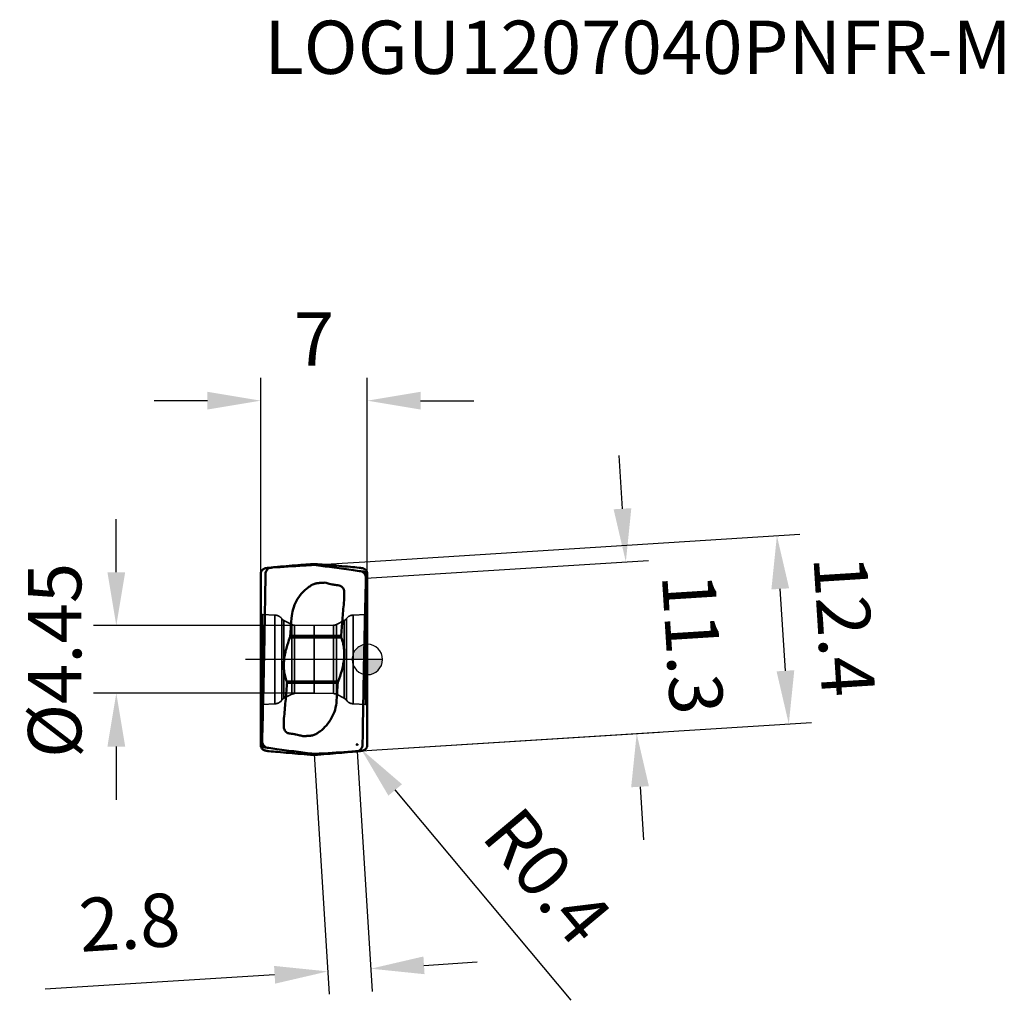
# Model space of a CAD drawing. Units: millimetres. Extents: x -74 to 42, y -23 to 42.
# Drawn here: x -23 to 42, y -22 to 42 of the extents above; entities that cross this region are included whole.
import ezdxf

# ---------------------------------------------------------------- set-up
doc = ezdxf.new("R2010")
doc.units = ezdxf.units.MM
doc.linetypes.add('CENTER2', pattern=[28.575, 19.05, -3.175, 3.175, -3.175])
doc.linetypes.add('DASHED2', pattern=[9.525, 6.35, -3.175])
for name, color, linetype, lineweight in [('1', 4, 'Continuous', 50), ('CUT', 1, 'Continuous', 25), ('SK2', 7, 'Continuous', 25), ('SK3', 1, 'DASHED2', 35), ('SK4', 2, 'CENTER2', 25)]:
    doc.layers.add(name, color=color, linetype=linetype, lineweight=lineweight)
doc.layers.add('SK6', color=5, linetype='Continuous')
doc.styles.add('simplex', font='txt.shx', dxfattribs={"height": 3.5})
doc.dimstyles.new('コピー - ISO-25', dxfattribs={"dimscale": 0, "dimtxt": 3.5, "dimasz": 3.5, "dimexe": 1.5, "dimexo": 0, "dimgap": 2.3, "dimtad": 1, "dimdec": 8, "dimdsep": 46, "dimtxsty": 'simplex', "dimcen": 0.09, "dimclrd": 256, "dimclre": 256, "dimclrt": 256, "dimadec": 0, "dimazin": 0, "dimtfac": 1, "dimtofl": 0, "dimtmove": 0, "dimatfit": 3, "dimfxl": 1, "dimtolj": 1, "dimlwd": -1, "dimlwe": -1, "dimarcsym": 0})

# ---------------------------------------------------------------- blocks, each defined once
blk = doc.blocks.new('zero block')
h = blk.add_hatch(color=7)
h.paths.add_polyline_path([(0, 1, 0.414214), (-1, 0), (0, 0)])
h.paths.add_polyline_path([(1, 0), (0, 0), (0, -1, 0.414214)])
at = {"color": 7, "ltscale": 0.2}
for p, q in [((0, -1), (0, 1)), ((-1, 0), (1, 0))]:
    blk.add_line(p, q, dxfattribs=at)
for start, end in [(90, 180), (0, 90), (180, 270), (270, 0)]:
    blk.add_arc((0, 0), 1, start, end, dxfattribs=at)
blk = doc.blocks.new('*D4')
at = {"layer": 'Defpoints', "color": 0}
for p in [(-3.5, 2.225), (-16.489, -2.225), (-3.5, -2.225)]:
    blk.add_point(p, dxfattribs=at)
at = {"layer": 'SK2'}
for p, q in [((-16.489, 5.725), (-16.489, 9.225)), ((-3.5, 2.225), (-17.989, 2.225)), ((-3.5, -2.225), (-17.989, -2.225)), ((-16.489, -5.725), (-16.489, -9.225))]:
    blk.add_line(p, q, dxfattribs=at)
for points in [[(-17.072, 5.725), (-15.905, 5.725), (-16.489, 2.225)], [(-15.905, -5.725), (-17.072, -5.725), (-16.489, -2.225)]]:
    blk.add_solid(points, dxfattribs=at)
at = {"layer": 'SK2', "insert": (-20.539, -0.062), "char_height": 3.5, "attachment_point": 5, "rotation": 90, "style": 'simplex'}
blk.add_mtext('\\A1;%%C4.45', dxfattribs=at)
blk = doc.blocks.new('*D5')
at = {"layer": 'Defpoints', "color": 0}
for p in [(0, 17), (-7, 5.631), (0, 5.631)]:
    blk.add_point(p, dxfattribs=at)
at = {"layer": 'SK2'}
for p, q in [((-7, 5.631), (-7, 18.5)), ((0, 5.631), (0, 18.5)), ((-10.5, 17), (-14, 17)), ((3.5, 17), (7, 17))]:
    blk.add_line(p, q, dxfattribs=at)
for points in [[(-10.5, 16.417), (-10.5, 17.583), (-7, 17)], [(3.5, 17.583), (3.5, 16.417), (0, 17)]]:
    blk.add_solid(points, dxfattribs=at)
at = {"layer": 'SK2', "insert": (-3.5, 21.05), "char_height": 3.5, "attachment_point": 5, "style": 'simplex'}
blk.add_mtext('\\A1;7', dxfattribs=at)
blk = doc.blocks.new('*D6')
at = {"layer": 'Defpoints', "color": 0}
for p in [(16.981, 6.409), (-0.088, 5.331), (0.625, -5.947)]:
    blk.add_point(p, dxfattribs=at)
at = {"layer": 'SK2'}
for p, q in [((16.76, 9.902), (16.539, 13.395)), ((-0.088, 5.331), (18.478, 6.503)), ((0.625, -5.947), (19.19, -4.774)), ((17.914, -8.362), (18.134, -11.855))]:
    blk.add_line(p, q, dxfattribs=at)
for points in [[(16.178, 9.865), (17.342, 9.938), (16.981, 6.409)], [(18.496, -8.325), (17.331, -8.399), (17.693, -4.869)]]:
    blk.add_solid(points, dxfattribs=at)
at = {"layer": 'SK2', "insert": (21.379, 1.025), "char_height": 3.5, "attachment_point": 5, "rotation": 273.61396, "style": 'simplex'}
blk.add_mtext('\\A1;11.3', dxfattribs=at)
blk = doc.blocks.new('*D7')
at = {"layer": 'Defpoints', "color": 0}
for p in [(26.904, 8.128), (-0.156, 6.419), (0.625, -5.947)]:
    blk.add_point(p, dxfattribs=at)
at = {"layer": 'SK2'}
for p, q in [((-0.156, 6.419), (28.401, 8.222)), ((27.464, -0.745), (27.124, 4.635)), ((0.625, -5.947), (29.182, -4.143))]:
    blk.add_line(p, q, dxfattribs=at)
for points in [[(27.707, 4.672), (26.542, 4.598), (26.904, 8.128)], [(26.882, -0.782), (28.046, -0.708), (27.685, -4.238)]]:
    blk.add_solid(points, dxfattribs=at)
at = {"layer": 'SK2', "insert": (31.336, 2.2), "char_height": 3.5, "attachment_point": 5, "rotation": 273.61396, "style": 'simplex'}
blk.add_mtext('\\A1;12.4', dxfattribs=at)
blk = doc.blocks.new('*D8')
at = {"layer": 'Defpoints', "color": 0}
for p in [(-3.5, -6.207), (-0.673, -6.029), (0.229, -20.317)]:
    blk.add_point(p, dxfattribs=at)
at = {"layer": 'SK2'}
for p, q in [((-3.5, -6.207), (-2.503, -21.993)), ((-0.673, -6.029), (0.324, -21.814)), ((3.722, -20.097), (7.215, -19.876)), ((-6.091, -20.716), (-21.161, -21.668))]:
    blk.add_line(p, q, dxfattribs=at)
for points in [[(3.685, -19.514), (3.759, -20.679), (0.229, -20.317)], [(-6.054, -21.299), (-6.127, -20.134), (-2.598, -20.496)]]:
    blk.add_solid(points, dxfattribs=at)
at = {"layer": 'SK2', "insert": (-15.627, -17.261), "char_height": 3.5, "attachment_point": 5, "rotation": 3.61394, "style": 'simplex'}
blk.add_mtext('\\A1;2.8', dxfattribs=at)
blk = doc.blocks.new('*D9')
at = {"layer": 'Defpoints', "color": 0}
for p in [(-0.671, -5.581), (-0.414, -5.888)]:
    blk.add_point(p, dxfattribs=at)
at = {"layer": 'SK2'}
for p, q in [((-0.761, -5.581), (-0.581, -5.581)), ((-0.671, -5.671), (-0.671, -5.491)), ((13.388, -22.394), (1.831, -8.573))]:
    blk.add_line(p, q, dxfattribs=at)
blk.add_solid([(2.278, -8.199), (1.383, -8.947), (-0.414, -5.888)], dxfattribs=at)
at = {"layer": 'SK2', "insert": (11.839, -14.228), "char_height": 3.5, "attachment_point": 5, "rotation": 309.90186, "style": 'simplex'}
blk.add_mtext('\\A1;R0.4', dxfattribs=at)

msp = doc.modelspace()

# ---------------------------------------------------------------- linework, layer by layer
at = {"layer": '1'}
for p, q in [((-6.22968465, 6.03586225), (-6.32669874, 6.02895862)), ((-3.73607752, 6.25706635), (-4.37198234, 6.2075)), ((-3.73607752, 6.25706635), (-3.26391982, 6.25706635)), ((-3.26391982, 6.25706635), (-2.628015, 6.2075)), ((-6.99999734, -5.63123168), (-6.99999734, 5.63123168)), ((-6.6875451, 5.60868306), (-6.69813877, 4.90169871)), ((-0.30130279, 5.78220324), (-0.35893124, 5.78454796)), ((-0.3173071, 5.75917675), (-0.35893123, 5.78454795)), ((0, -5.63123168), (0, 5.63123168)), ((-5.01545261, 2.18520964), (-4.98135517, 2.72060915)), ((-5.04904821, 1.66637697), (-5.01545261, 2.18520964)), ((-5.08164961, 1.44100363), (-1.7077804, 1.44100363)), ((-5.05766838, 1.54454689), (-5.04904821, 1.66637697)), ((-5.05766838, 1.54454689), (-1.72376255, 1.54454665)), ((-1.71743581, 1.63396553), (-1.72376255, 1.54454665)), ((-5.29221687, -1.44100363), (-1.91834768, -1.44100363)), ((-5.28256153, -1.63396553), (-5.27623479, -1.54454665)), ((-1.94232895, -1.54454689), (-5.27623479, -1.54454665)), ((-1.95094913, -1.66637697), (-1.98454473, -2.18520964)), ((-1.94232895, -1.54454689), (-1.95094913, -1.66637697)), ((-1.98454473, -2.18520964), (-2.01864217, -2.72060915)), ((-0.31245314, -5.6086824), (-0.30185856, -4.90169871)), ((-6.69869454, -5.78220324), (-6.6410661, -5.78454796)), ((-6.68269024, -5.75917675), (-6.6410661, -5.78454795)), ((-3.73607752, -6.25706635), (-4.37198234, -6.2075)), ((-3.73607752, -6.25706635), (-3.26391982, -6.25706635)), ((-3.26391982, -6.25706635), (-2.628015, -6.2075)), ((-0.7703127, -6.03586225), (-0.67329866, -6.02895863))]:
    msp.add_line(p, q, dxfattribs=at)
for centre, radius, start, end in [((-1.02239548, 11.35188205), 6.54782931, 261.2203647879, 262.6558798203), ((-5.97760185, -11.35188207), 6.54782933, 81.2203647607, 82.6558798948)]:
    msp.add_arc(centre, radius, start, end, dxfattribs=at)
for points, knots in [([(-6.99999734, 5.63123165), (-6.99999734, 5.65883922), (-6.99332977, 5.71430887), (-6.9561585, 5.81459651), (-6.8799947, 5.90707133), (-6.78128411, 5.9634936), (-6.72221579, 5.98094183), (-6.69869363, 5.9857527)], [0, 0, 0, 0, 0.1649117761, 0.3299294691, 0.6341295686, 0.8565834477, 1, 1, 1, 1]), ([(-6.69869272, 5.98575288), (-6.66710139, 5.99221416), (-6.61605762, 6.00241908), (-6.55192038, 6.01445382), (-6.50275023, 6.02284753), (-6.47298287, 6.0274005), (-6.45616869, 6.02895834)], [0, 0, 0, 0, 0.3925852974, 0.6337605023, 0.7944112087, 1, 1, 1, 1]), ([(-6.6875198, 5.6086782), (-6.68682169, 5.66056397), (-6.66679467, 5.76470743), (-6.58769292, 5.8996673), (-6.47018457, 5.99649059), (-6.37391882, 6.02559868), (-6.32669997, 6.02896912)], [0, 0, 0, 0, 0.2583667605, 0.5159208482, 0.7642954466, 1, 1, 1, 1]), ([(-6.45616869, 6.02895834), (-6.26735887, 6.04646416), (-5.57294871, 6.10962773), (-4.87810444, 6.16805109), (-4.37198234, 6.2075)], [0, 0, 0, 0, 0.2719431122, 1, 1, 1, 1]), ([(-3.49999884, 6.2075002), (-3.72746356, 6.19501799), (-4.63768971, 6.14324696), (-5.54750272, 6.08421396), (-6.22968072, 6.03586239)], [0, 0, 0, 0, 0.2498715159, 1, 1, 1, 1]), ([(-1.05716156, 5.88452884), (-1.48024307, 5.94402982), (-2.10080928, 6.02888321), (-2.91556846, 6.1329033), (-3.30651844, 6.18283578), (-3.49999858, 6.2075)], [0, 0, 0, 0, 0.5201608263, 0.7625362317, 1, 1, 1, 1]), ([(-0.54382865, 6.02895834), (-0.73263847, 6.04646416), (-1.42704863, 6.10962773), (-2.12189289, 6.16805109), (-2.628015, 6.2075)], [0, 0, 0, 0, 0.2719431121, 1, 1, 1, 1]), ([(-0.35893124, 5.78454795), (-0.41617413, 5.79290628), (-0.64885681, 5.82665618), (-0.88162139, 5.85984137), (-1.05716156, 5.88452883)], [0, 0, 0, 0, 0.2460466745, 1, 1, 1, 1]), ([(-0.30130462, 5.98575288), (-0.33289594, 5.99221416), (-0.38393972, 6.00241908), (-0.44807695, 6.01445382), (-0.49724711, 6.02284752), (-0.52701446, 6.0274005), (-0.54382865, 6.02895834)], [0, 0, 0, 0, 0.3925852974, 0.6337605023, 0.7944112088, 1, 1, 1, 1]), ([(0, 5.63123165), (0, 5.65883922), (-0.00666756, 5.71430887), (-0.04383883, 5.81459651), (-0.12000263, 5.90707133), (-0.21871323, 5.9634936), (-0.27778154, 5.98094183), (-0.30130371, 5.9857527)], [0, 0, 0, 0, 0.1649117761, 0.3299294691, 0.6341295687, 0.8565834477, 1, 1, 1, 1]), ([(-0.08783313, 5.31981144), (-0.08658169, 5.36278888), (-0.09441528, 5.44943057), (-0.1381448, 5.57210725), (-0.21208739, 5.68038344), (-0.28003595, 5.73634734), (-0.31730709, 5.75917676)], [0, 0, 0, 0, 0.2491011235, 0.4980792296, 0.7467763424, 1, 1, 1, 1]), ([(-0.20203782, 5.75917675), (-0.21373934, 5.76433699), (-0.24588859, 5.77604213), (-0.27999838, 5.78133651), (-0.30130279, 5.78220324)], [0, 0, 0, 0, 0.3749191599, 1, 1, 1, 1]), ([(-0.20203784, 5.75917671), (-0.16725941, 5.74383993), (-0.10460681, 5.70075522), (-0.04059372, 5.61498925), (-0.00677278, 5.52461313), (-0.00000032, 5.46512859), (-0.00000032, 5.43709983)], [0, 0, 0, 0, 0.2848231571, 0.555867965, 0.7899697228, 1, 1, 1, 1]), ([(-0.10946052, 4.55383584), (-0.10771204, 4.61771035), (-0.10067162, 4.87303857), (-0.09340412, 5.12836052), (-0.08783328, 5.31980632)], [0, 0, 0, 0, 0.2501649018, 1, 1, 1, 1]), ([(-6.69813877, 4.90169871), (-6.70403139, 4.5126646), (-6.72840968, 2.95867477), (-6.75629865, 1.40473995), (-6.77920152, 0.23986289)], [0, 0, 0, 0, 0.2503432705, 1, 1, 1, 1]), ([(-4.98135517, 2.72060915), (-4.96917093, 2.91673317), (-4.90072178, 3.30751095), (-4.67450737, 3.85670182), (-4.33477673, 4.34406343), (-4.04275283, 4.61244576), (-3.88474267, 4.7292763)], [0, 0, 0, 0, 0.2500030486, 0.4999917099, 0.7499856171, 1, 1, 1, 1]), ([(-3.44216793, 4.97684455), (-3.44346763, 4.97659166), (-3.4459414, 4.97558128), (-3.45101616, 4.97405621), (-3.45982686, 4.97110073), (-3.47240226, 4.96687269), (-3.48740234, 4.96152381), (-3.50730235, 4.95412451), (-3.53197011, 4.94432309), (-3.57091356, 4.92739646), (-3.61846822, 4.90370718), (-3.67329621, 4.87125397), (-3.72736887, 4.83759083), (-3.7983837, 4.79103548), (-3.85094713, 4.754975), (-3.88474267, 4.7292763)], [0, 0, 0, 0, 0.0077962223, 0.0156079963, 0.0312338988, 0.0624870315, 0.0937398813, 0.1249928556, 0.1874969094, 0.2500007176, 0.3749884549, 0.4999905662, 0.6250009375, 0.7500123045, 1, 1, 1, 1]), ([(-3.44216793, 4.97684455), (-3.41518647, 4.9853615), (-3.36041871, 4.99990843), (-3.27682311, 5.01529297), (-3.19210691, 5.02214484), (-3.10727424, 5.02464726), (-3.02245409, 5.02815991), (-2.90953169, 5.03564998), (-2.82486524, 5.04173635), (-2.76835236, 5.04461298)], [0, 0, 0, 0, 0.1250000675, 0.2500404444, 0.3749932489, 0.5000344187, 0.6250143351, 0.7500064832, 1, 1, 1, 1]), ([(-2.50534692, 4.97452176), (-2.44044506, 4.95907103), (-2.3533294, 4.94005783), (-2.2658345, 4.92300782), (-2.24380184, 4.91883214)], [0, 0, 0, 0, 0.7484323778, 1, 1, 1, 1]), ([(-2.24380184, 4.91883214), (-2.22589509, 4.91543841), (-2.1520729, 4.90177612), (-2.07800705, 4.88943534), (-2.02181995, 4.88078014)], [0, 0, 0, 0, 0.2427628962, 1, 1, 1, 1]), ([(-1.83985018, 4.85448194), (-1.80397512, 4.84711983), (-1.75741353, 4.82872821), (-1.71591656, 4.80270859), (-1.70574634, 4.79567971)], [0, 0, 0, 0, 0.7476234007, 1, 1, 1, 1]), ([(-1.70574634, 4.79567971), (-1.70049924, 4.79205331), (-1.67972232, 4.77696804), (-1.66035181, 4.75995317), (-1.64674467, 4.74627535)], [0, 0, 0, 0, 0.2484565083, 1, 1, 1, 1]), ([(-1.64677055, 4.74624957), (-1.60592186, 4.70523901), (-1.53963296, 4.60428147), (-1.5174829, 4.48557655), (-1.51818719, 4.42620351)], [0, 0, 0, 0, 0.4936301208, 1, 1, 1, 1]), ([(-0.1378216, 3.47463269), (-0.1355491, 3.56463779), (-0.1263842, 3.92437969), (-0.11682735, 4.28411159), (-0.10946052, 4.55383584)], [0, 0, 0, 0, 0.2501920891, 1, 1, 1, 1]), ([(-1.51815314, 4.42620311), (-1.51942316, 4.33473783), (-1.52134965, 4.15179928), (-1.52404984, 3.9688707), (-1.52517035, 3.87740347)], [0, 0, 0, 0, 0.5000000168, 1, 1, 1, 1]), ([(-1.52517035, 3.87740347), (-1.5596371, 3.50370988), (-1.62744928, 2.75621244), (-1.6881421, 2.00810031), (-1.71743581, 1.63396553)], [0, 0, 0, 0, 0.4999999162, 1, 1, 1, 1]), ([(-0.22079581, -0.23986289), (-0.21469286, 0.07025412), (-0.18952477, 1.30847341), (-0.16101948, 2.54662476), (-0.1378216, 3.47463269)], [0, 0, 0, 0, 0.2504508276, 1, 1, 1, 1]), ([(-5.29221693, -1.44100363), (-5.33619554, -1.32907205), (-5.4106126, -1.09690569), (-5.4752182, -0.73399066), (-5.49344754, -0.36057445), (-5.4694175, 0.01515374), (-5.40999616, 0.38679018), (-5.293997, 0.86687833), (-5.17300536, 1.21551035), (-5.08164961, 1.44100363)], [0, 0, 0, 0, 0.1218749777, 0.2462356387, 0.3725180532, 0.4998168312, 0.6271087053, 0.7534392365, 1, 1, 1, 1]), ([(-5.08164965, 1.44100363), (-5.07839161, 1.44904561), (-5.06633215, 1.48245747), (-5.05956272, 1.51778184), (-5.0576684, 1.54454677)], [0, 0, 0, 0, 0.2443587514, 1, 1, 1, 1]), ([(-1.7077804, 1.44100363), (-1.6638018, 1.32907206), (-1.58938474, 1.0969057), (-1.52477913, 0.73399067), (-1.50654979, 0.36057446), (-1.53057983, -0.01515374), (-1.59000117, -0.38679017), (-1.70600034, -0.86687832), (-1.82699197, -1.21551034), (-1.91834772, -1.44100363)], [0, 0, 0, 0, 0.1218749777, 0.2462356387, 0.3725180531, 0.4998168311, 0.6271087052, 0.7534392364, 1, 1, 1, 1]), ([(-1.70778046, 1.44100363), (-1.71091858, 1.44899078), (-1.72199512, 1.48230115), (-1.72562628, 1.51811224), (-1.72376255, 1.54454677)], [0, 0, 0, 0, 0.2446153139, 1, 1, 1, 1]), ([(-6.77920152, 0.23986289), (-6.78530447, -0.07025413), (-6.81047256, -1.30847341), (-6.83897785, -2.54662476), (-6.86217573, -3.47463269)], [0, 0, 0, 0, 0.2504508274, 1, 1, 1, 1]), ([(-0.30185856, -4.90169871), (-0.29596594, -4.51266459), (-0.27158765, -2.95867477), (-0.24369869, -1.40473995), (-0.22079581, -0.23986289)], [0, 0, 0, 0, 0.2503432706, 1, 1, 1, 1]), ([(-5.47482699, -3.87740346), (-5.44036023, -3.50370987), (-5.37254805, -2.75621243), (-5.31185524, -2.00810031), (-5.28256153, -1.63396553)], [0, 0, 0, 0, 0.4999999162, 1, 1, 1, 1]), ([(-5.29221687, -1.44100363), (-5.28907884, -1.44899057), (-5.27801579, -1.48230482), (-5.27437106, -1.5181124), (-5.27623479, -1.54454677)], [0, 0, 0, 0, 0.2446116072, 1, 1, 1, 1]), ([(-1.91834768, -1.44100363), (-1.92160573, -1.4490456), (-1.93366519, -1.48245747), (-1.94043461, -1.51778183), (-1.94232894, -1.54454677)], [0, 0, 0, 0, 0.244358751, 1, 1, 1, 1]), ([(-2.01864217, -2.72060915), (-2.03082641, -2.91673317), (-2.09927556, -3.30751095), (-2.32548996, -3.85670182), (-2.66522061, -4.34406343), (-2.9572445, -4.61244576), (-3.11525466, -4.7292763)], [0, 0, 0, 0, 0.2500030486, 0.4999917099, 0.7499856171, 1, 1, 1, 1]), ([(-6.86217573, -3.47463269), (-6.86444823, -3.56463779), (-6.87361313, -3.92437969), (-6.88316998, -4.28411159), (-6.89053682, -4.55383584)], [0, 0, 0, 0, 0.2501920891, 1, 1, 1, 1]), ([(-5.48184419, -4.42620311), (-5.48057418, -4.33473783), (-5.47864769, -4.15179927), (-5.4759475, -3.96887069), (-5.47482699, -3.87740346)], [0, 0, 0, 0, 0.5000000168, 1, 1, 1, 1]), ([(-5.35322679, -4.74624957), (-5.39407547, -4.70523901), (-5.46036438, -4.60428147), (-5.48251444, -4.48557655), (-5.48181014, -4.42620351)], [0, 0, 0, 0, 0.4936301208, 1, 1, 1, 1]), ([(-6.89053682, -4.55383584), (-6.8922853, -4.61771035), (-6.89932572, -4.87303857), (-6.90659321, -5.12836052), (-6.91216405, -5.31980632)], [0, 0, 0, 0, 0.2501649018, 1, 1, 1, 1]), ([(-5.29425099, -4.79567971), (-5.2994981, -4.79205331), (-5.32027501, -4.77696804), (-5.33964552, -4.75995317), (-5.35325267, -4.74627535)], [0, 0, 0, 0, 0.2484565083, 1, 1, 1, 1]), ([(-5.16014715, -4.85448194), (-5.19602222, -4.84711983), (-5.2425838, -4.82872821), (-5.28408078, -4.80270859), (-5.29425099, -4.79567971)], [0, 0, 0, 0, 0.7476234007, 1, 1, 1, 1]), ([(-4.75619546, -4.91883215), (-4.77410221, -4.91543842), (-4.84792442, -4.90177612), (-4.92199026, -4.88943534), (-4.97817737, -4.88078015)], [0, 0, 0, 0, 0.2427628961, 1, 1, 1, 1]), ([(-4.49465039, -4.97452176), (-4.55955225, -4.95907104), (-4.64666791, -4.94005784), (-4.7341628, -4.92300783), (-4.75619546, -4.91883215)], [0, 0, 0, 0, 0.748432379, 1, 1, 1, 1]), ([(-3.5578294, -4.97684455), (-3.58481086, -4.9853615), (-3.63957863, -4.99990843), (-3.72317422, -5.01529297), (-3.80789042, -5.02214484), (-3.8927231, -5.02464726), (-3.97754324, -5.02815991), (-4.09046564, -5.03564998), (-4.17513209, -5.04173635), (-4.23164498, -5.04461298)], [0, 0, 0, 0, 0.1250000675, 0.2500404444, 0.3749932489, 0.5000344187, 0.6250143351, 0.7500064832, 1, 1, 1, 1]), ([(-3.11525466, -4.7292763), (-3.14983717, -4.75386788), (-3.21932613, -4.8026565), (-3.32564519, -4.87279282), (-3.43758169, -4.93415834), (-3.51734355, -4.96406522), (-3.5578294, -4.97684455)], [0, 0, 0, 0, 0.249926818, 0.5000455823, 0.7499538246, 1, 1, 1, 1]), ([(-6.99999734, -5.63123165), (-6.99999734, -5.65883922), (-6.99332977, -5.71430887), (-6.9561585, -5.8145965), (-6.8799947, -5.90707133), (-6.78128411, -5.9634936), (-6.72221579, -5.98094183), (-6.69869363, -5.9857527)], [0, 0, 0, 0, 0.1649117761, 0.3299294691, 0.6341295687, 0.8565834477, 1, 1, 1, 1]), ([(-6.79795949, -5.75917671), (-6.83273793, -5.74383993), (-6.89539053, -5.70075522), (-6.95940361, -5.61498925), (-6.99322456, -5.52461313), (-6.99999702, -5.46512859), (-6.99999702, -5.43709983)], [0, 0, 0, 0, 0.2848231569, 0.555867965, 0.7899697229, 1, 1, 1, 1]), ([(-6.91216421, -5.31981144), (-6.91341565, -5.36278888), (-6.90558206, -5.44943057), (-6.86185253, -5.57210725), (-6.78790995, -5.68038344), (-6.71996139, -5.73634733), (-6.68269024, -5.75917676)], [0, 0, 0, 0, 0.2491011235, 0.4980792296, 0.7467763424, 1, 1, 1, 1]), ([(-6.79795952, -5.75917675), (-6.786258, -5.76433699), (-6.75410874, -5.77604213), (-6.71999896, -5.78133651), (-6.69869454, -5.78220324)], [0, 0, 0, 0, 0.3749191599, 1, 1, 1, 1]), ([(-6.6410661, -5.78454795), (-6.58382321, -5.79290628), (-6.35114052, -5.82665618), (-6.11837594, -5.85984137), (-5.94283577, -5.88452884)], [0, 0, 0, 0, 0.2460466743, 1, 1, 1, 1]), ([(-0.31248198, -5.60867611), (-0.31317985, -5.66056249), (-0.33320685, -5.76470726), (-0.41230972, -5.89966862), (-0.52981999, -5.99649235), (-0.62608719, -6.02559969), (-0.67330657, -6.02896945)], [0, 0, 0, 0, 0.2583668815, 0.5159210956, 0.7642956434, 1, 1, 1, 1]), ([(0, -5.63123165), (0, -5.65883922), (-0.00666756, -5.71430887), (-0.04383883, -5.8145965), (-0.12000263, -5.90707133), (-0.21871323, -5.9634936), (-0.27778154, -5.98094183), (-0.30130371, -5.9857527)], [0, 0, 0, 0, 0.1649117761, 0.3299294691, 0.6341295686, 0.8565834477, 1, 1, 1, 1]), ([(-6.69869272, -5.98575288), (-6.66710139, -5.99221416), (-6.61605762, -6.00241908), (-6.55192038, -6.01445382), (-6.50275023, -6.02284752), (-6.47298287, -6.0274005), (-6.45616869, -6.02895834)], [0, 0, 0, 0, 0.3925852974, 0.6337605023, 0.7944112087, 1, 1, 1, 1]), ([(-6.45616869, -6.02895834), (-6.26735887, -6.04646416), (-5.57294871, -6.10962773), (-4.87810444, -6.16805109), (-4.37198234, -6.2075)], [0, 0, 0, 0, 0.2719431121, 1, 1, 1, 1]), ([(-5.94283577, -5.88452885), (-5.51975426, -5.94402982), (-4.89918805, -6.02888321), (-4.08442887, -6.1329033), (-3.6934789, -6.18283578), (-3.49999876, -6.2075)], [0, 0, 0, 0, 0.5201608263, 0.7625362317, 1, 1, 1, 1]), ([(-3.4999985, -6.2075002), (-3.27253378, -6.19501799), (-2.36230762, -6.14324696), (-1.4524946, -6.08421396), (-0.7703166, -6.03586239)], [0, 0, 0, 0, 0.2498715159, 1, 1, 1, 1]), ([(-0.54382865, -6.02895834), (-0.73263847, -6.04646416), (-1.42704863, -6.10962773), (-2.12189289, -6.16805109), (-2.628015, -6.2075)], [0, 0, 0, 0, 0.2719431121, 1, 1, 1, 1]), ([(-0.30130462, -5.98575288), (-0.33289594, -5.99221416), (-0.38393972, -6.00241908), (-0.44807695, -6.01445382), (-0.49724711, -6.02284752), (-0.52701446, -6.0274005), (-0.54382865, -6.02895834)], [0, 0, 0, 0, 0.3925852974, 0.6337605023, 0.7944112088, 1, 1, 1, 1])]:
    msp.add_open_spline(points, degree=3, knots=knots, dxfattribs=at)
for points in [[(-2.76835236, 5.04461298), (-2.68135494, 5.01886273), (-2.59360828, 4.99553502), (-2.50534682, 4.97452218)], [(-1.85939344, 4.85777226), (-1.85284202, 4.85692404), (-1.8463225, 4.85580471), (-1.83985018, 4.85448194)], [(-5.1406039, -4.85777226), (-5.14715532, -4.85692404), (-5.15367484, -4.85580471), (-5.16014715, -4.85448194)], [(-4.23164498, -5.04461298), (-4.31864235, -5.01886262), (-4.40638904, -4.99553503), (-4.49465049, -4.97452218)]]:
    msp.add_open_spline(points, degree=3, dxfattribs=at)
at = {"layer": 'CUT'}
for p, q in [((-6.22968463, 6.0358622), (-6.32669872, 6.02895858)), ((-6.68754508, 5.60868301), (-6.69813876, 4.90169866)), ((-0.31730708, 5.75917671), (-0.35893122, 5.78454791)), ((-0.31245312, -5.60868245), (-0.30185855, -4.90169875)), ((-6.68269022, -5.7591768), (-6.64106608, -5.784548)), ((-0.77031268, -6.03586229), (-0.67329864, -6.02895867))]:
    msp.add_line(p, q, dxfattribs=at)
for points, knots in [([(-6.68751978, 5.60867816), (-6.68682167, 5.66056393), (-6.66679465, 5.76470738), (-6.5876929, 5.89966725), (-6.47018455, 5.99649054), (-6.3739188, 6.02559863), (-6.32669996, 6.02896907)], [0, 0, 0, 0, 0.2583667605, 0.5159208482, 0.7642954466, 1, 1, 1, 1]), ([(-3.49999882, 6.20750015), (-3.72746354, 6.19501795), (-4.63768969, 6.14324692), (-5.54750271, 6.08421392), (-6.22968071, 6.03586235)], [0, 0, 0, 0, 0.2498715159, 1, 1, 1, 1]), ([(-1.05716154, 5.8845288), (-1.48024305, 5.94402977), (-2.10080926, 6.02888317), (-2.91556844, 6.13290325), (-3.30651842, 6.18283574), (-3.49999856, 6.20749995)], [0, 0, 0, 0, 0.5201608263, 0.7625362317, 1, 1, 1, 1]), ([(-0.35893122, 5.7845479), (-0.41617411, 5.79290624), (-0.64885679, 5.82665613), (-0.88162137, 5.85984132), (-1.05716154, 5.88452879)], [0, 0, 0, 0, 0.2460466745, 1, 1, 1, 1]), ([(-0.08783311, 5.3198114), (-0.08658167, 5.36278883), (-0.09441526, 5.44943052), (-0.13814478, 5.5721072), (-0.21208737, 5.6803834), (-0.28003593, 5.73634729), (-0.31730707, 5.75917671)], [0, 0, 0, 0, 0.2491011235, 0.4980792296, 0.7467763424, 1, 1, 1, 1]), ([(-0.1094605, 4.5538358), (-0.10771202, 4.61771031), (-0.1006716, 4.87303853), (-0.09340411, 5.12836048), (-0.08783327, 5.31980627)], [0, 0, 0, 0, 0.2501649018, 1, 1, 1, 1]), ([(-6.69813876, 4.90169866), (-6.70403138, 4.51266455), (-6.72840967, 2.95867473), (-6.75629863, 1.40473991), (-6.7792015, 0.23986284)], [0, 0, 0, 0, 0.2503432705, 1, 1, 1, 1]), ([(-0.13782159, 3.47463264), (-0.13554909, 3.56463774), (-0.12638419, 3.92437964), (-0.11682734, 4.28411154), (-0.1094605, 4.5538358)], [0, 0, 0, 0, 0.2501920891, 1, 1, 1, 1]), ([(-0.2207958, -0.23986294), (-0.21469284, 0.07025408), (-0.18952476, 1.30847336), (-0.16101947, 2.54662471), (-0.13782159, 3.47463264)], [0, 0, 0, 0, 0.2504508276, 1, 1, 1, 1]), ([(-6.7792015, 0.23986284), (-6.78530446, -0.07025417), (-6.81047255, -1.30847345), (-6.83897783, -2.5466248), (-6.86217572, -3.47463274)], [0, 0, 0, 0, 0.2504508274, 1, 1, 1, 1]), ([(-0.30185855, -4.90169875), (-0.29596593, -4.51266464), (-0.27158764, -2.95867482), (-0.24369867, -1.40474), (-0.2207958, -0.23986294)], [0, 0, 0, 0, 0.2503432706, 1, 1, 1, 1]), ([(-6.86217572, -3.47463274), (-6.86444822, -3.56463783), (-6.87361312, -3.92437973), (-6.88316997, -4.28411163), (-6.8905368, -4.55383589)], [0, 0, 0, 0, 0.2501920891, 1, 1, 1, 1]), ([(-6.8905368, -4.55383589), (-6.89228528, -4.6177104), (-6.8993257, -4.87303862), (-6.90659319, -5.12836057), (-6.91216403, -5.31980636)], [0, 0, 0, 0, 0.2501649018, 1, 1, 1, 1]), ([(-6.91216419, -5.31981149), (-6.91341563, -5.36278892), (-6.90558204, -5.44943061), (-6.86185252, -5.5721073), (-6.78790993, -5.68038349), (-6.71996137, -5.73634738), (-6.68269023, -5.7591768)], [0, 0, 0, 0, 0.2491011235, 0.4980792296, 0.7467763424, 1, 1, 1, 1]), ([(-6.64106608, -5.78454799), (-6.58382319, -5.79290633), (-6.3511405, -5.82665623), (-6.11837592, -5.85984141), (-5.94283575, -5.88452888)], [0, 0, 0, 0, 0.2460466743, 1, 1, 1, 1]), ([(-0.31248196, -5.60867616), (-0.31317984, -5.66056253), (-0.33320683, -5.7647073), (-0.41230971, -5.89966866), (-0.52981997, -5.9964924), (-0.62608717, -6.02559974), (-0.67330655, -6.0289695)], [0, 0, 0, 0, 0.2583668815, 0.5159210956, 0.7642956434, 1, 1, 1, 1]), ([(-5.94283575, -5.88452889), (-5.51975425, -5.94402987), (-4.89918804, -6.02888326), (-4.08442886, -6.13290334), (-3.69347888, -6.18283583), (-3.49999874, -6.20750004)], [0, 0, 0, 0, 0.5201608263, 0.7625362317, 1, 1, 1, 1]), ([(-3.49999848, -6.20750024), (-3.27253376, -6.19501804), (-2.36230761, -6.14324701), (-1.45249458, -6.08421401), (-0.77031658, -6.03586244)], [0, 0, 0, 0, 0.2498715159, 1, 1, 1, 1])]:
    msp.add_open_spline(points, degree=3, knots=knots, dxfattribs=at)
at = {"layer": 'SK2'}
for p, q in [((-3.49999858, 6.2075), (-0.15635461, 6.41868212)), ((-0.67330665, -6.02896818), (0.62465224, -5.94699004))]:
    msp.add_line(p, q, dxfattribs=at)
at = {"layer": 'SK3'}
for p, q in [((-6.07260069, 2.91848672), (-6.89069812, 2.96136139)), ((-6.89069812, 2.96136139), (-6.89069812, -2.96136139)), ((-6.07260069, 2.91848672), (-6.07260069, -2.91848672)), ((-5.62552408, 2.6813292), (-5.62552408, -2.6813292)), ((-1.37447326, 2.6813292), (-1.37447326, -2.6813292)), ((-0.92739665, 2.91848672), (-0.10929921, 2.96136139)), ((-0.92739665, 2.91848672), (-0.92739665, -2.91848672)), ((-0.10929921, 2.96136139), (-0.10929921, -2.96136139)), ((-5.47679225, 2.55), (-4.96812128, 2.29054635)), ((-5.47679225, 2.55), (-5.47679225, -2.55)), ((-4.96812128, 2.29054635), (-4.96812128, -2.29054635)), ((-3.49999867, 2.225), (-4.7730903, 2.2472219)), ((-4.7730903, 2.2472219), (-4.7730903, -2.2472219)), ((-3.49999867, 2.225), (-2.22690704, 2.2472219)), ((-3.49999867, 2.225), (-3.49999867, -2.225)), ((-2.22690704, 2.2472219), (-2.22690704, -2.2472219)), ((-1.52320508, 2.55), (-2.03187605, 2.29054635)), ((-2.03187605, 2.29054635), (-2.03187605, -2.29054635)), ((-1.52320508, 2.55), (-1.52320508, -2.55)), ((-5.47679225, -2.55), (-4.96812128, -2.29054635)), ((-3.49999867, -2.225), (-4.7730903, -2.2472219)), ((-3.49999867, -2.225), (-2.22690704, -2.2472219)), ((-1.52320508, -2.55), (-2.03187605, -2.29054635)), ((-6.07260069, -2.91848672), (-6.89069812, -2.96136139)), ((-0.92739665, -2.91848672), (-0.10929921, -2.96136139))]:
    msp.add_line(p, q, dxfattribs=at)
for centre, radius, start, end in [((-6.87499734, 3.26095025), 0.3, 245.3756816478, 267), ((-6.10400226, 2.319309), 0.6, 37.1114237273, 87), ((-5.22679225, 2.9830127), 0.5, 217.1114237273, 240), ((-1.77320508, 2.9830127), 0.5, 300, 322.8885762727), ((-0.89599507, 2.319309), 0.6, 93, 142.8885762727), ((-0.125, 3.26095025), 0.3, 273, 294.6243183521), ((-4.7643641, 2.74714574), 0.5, 245.951213344, 269), ((-2.23563324, 2.74714574), 0.5, 271, 294.0487866561), ((-5.22679225, -2.9830127), 0.5, 120, 142.8885762727), ((-4.7643641, -2.74714574), 0.5, 91, 114.048786656), ((-2.23563324, -2.74714574), 0.5, 65.9512133439, 89), ((-1.77320508, -2.9830127), 0.5, 37.1114237273, 60), ((-6.87499734, -3.26095025), 0.3, 93, 114.6243183522), ((-6.10400226, -2.319309), 0.6, 273, 322.8885762727), ((-0.89599507, -2.319309), 0.6, 217.1114237273, 267), ((-0.125, -3.26095025), 0.3, 65.3756816479, 87)]:
    msp.add_arc(centre, radius, start, end, dxfattribs=at)
at = {"layer": 'SK4'}
msp.add_line((1, 0), (-7.99999734, 0), dxfattribs=at)

# ---------------------------------------------------------------- block references
at = {"rotation": 180}
msp.add_blockref('zero block', (0, 0), dxfattribs=at)

# ---------------------------------------------------------------- texts
at = {"layer": 'SK6', "style": 'simplex'}
msp.add_text('LOGU1207040PNFR-M', height=3.5, dxfattribs=at).set_placement((-6.77160629, 38.46768937))

# ---------------------------------------------------------------- dimensions: what is measured, and where the dimension line sits
at = {"layer": 'SK2'}
dim = msp.add_linear_dim(base=(0, 17), p1=(-6.99999734, 5.63130105), p2=(0, 5.63130105), dimstyle='コピー - ISO-25', override={"dimscale": 1, "dimdec": 1}, dxfattribs=at)
dim.commit()
dim.dimension.update_dxf_attribs({"geometry": '*D5', "text_midpoint": (-3.49999889, 17), "dimtype": 160})
for base, p1, p2, angle, override, picture, middle in [((16.9806698541, 6.4085600734), (0.6246522432, -5.9469900415), (-0.0876282695, 5.3305387867), 93.6139593596, {"dimscale": 1}, '*D6', (17.3368093431, 0.769807809)), ((26.90376304, 8.12777945), (0.62465224, -5.94699004), (-0.15635461, 6.41868212), 93.6139593596, {"dimscale": 1, "dimdec": 1}, '*D7', (27.29426646, 1.94494337)), ((0.22912232, -20.31719728), (-3.49999443, -6.20749998), (-0.67330657, -6.02896945), 3.6139386619, {"dimscale": 1, "dimdec": 1}, '*D8', (-15.37211176, -21.30255421))]:
    dim = msp.add_linear_dim(base=base, p1=p1, p2=p2, angle=angle, dimstyle='コピー - ISO-25', override=override, dxfattribs=at)
    dim.commit()
    dim.dimension.update_dxf_attribs({"geometry": picture, "text_midpoint": middle, "dimtype": 161})
dim = msp.add_linear_dim(base=(-16.48861806, -2.225), p1=(-3.49999867, 2.225), p2=(-3.49999867, -2.225), angle=90, text='%%C<>', dimstyle='コピー - ISO-25', override={"dimscale": 1}, dxfattribs=at)
dim.commit()
dim.dimension.update_dxf_attribs({"geometry": '*D4', "text_midpoint": (-16.48861806, -0.06194265), "dimtype": 160})
dim = msp.add_radius_dim(center=(-0.670857712, -5.58101346), mpoint=(-0.414267877, -5.887871174), dimstyle='コピー - ISO-25', override={"dimscale": 1}, dxfattribs=at)
dim.commit()
dim.dimension.update_dxf_attribs({"geometry": '*D9', "text_midpoint": (-0.414267877, -5.887871174), "dimtype": 164})

doc.saveas('drawing.dxf')
